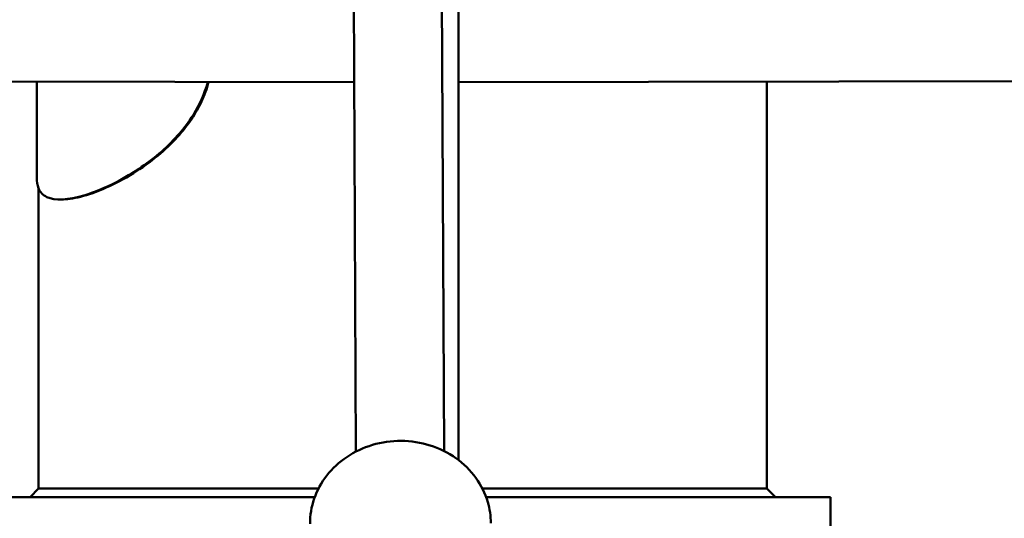
# Model space of a CAD drawing. Units: millimetres. Extents: x -7451 to 61801, y 0 to 59969.
# Drawn here: x 496 to 719, y 35638 to 35751 of the extents above; entities that cross this region are included whole.
import ezdxf

# ---------------------------------------------------------------- set-up
doc = ezdxf.new("R2010")
doc.units = ezdxf.units.MM
doc.layers.add('MD_Visible', color=7, linetype='Continuous', lineweight=50)
doc.styles.get("Standard").update_dxf_attribs({"font": 'arial.ttf'})
doc.dimstyles.new('asd', dxfattribs={"dimtxt": 300, "dimasz": 100, "dimexe": 1.25, "dimexo": 0.625, "dimgap": 80, "dimtad": 1, "dimdec": 0, "dimlfac": 0.1, "dimrnd": 5, "dimtxsty": 'Standard', "dimcen": 0, "dimadec": 0, "dimazin": 0, "dimtfac": 1, "dimtdec": 0, "dimtix": 1, "dimtmove": 2, "dimatfit": 3, "dimfxl": 1, "dimarcsym": 0})

# ---------------------------------------------------------------- blocks, each defined once
blk = doc.blocks.new('CustomObjectsInViewport4_0')
at = {"layer": 'MD_Visible', "extrusion": (0, 1, 0)}
for p, q in [((6611.54, 13796.5), (6610.69, 13974.06)), ((6631.54, 13796.6), (6630.79, 13953.29)), ((6281.41, 13880.73), (6611.14, 13880.25)), ((6634.77, 13880.25), (6962.55, 13880.73)), ((6539.2, 13858.66), (6539.2, 13880.35)), ((6704.7, 13788.1), (6704.7, 13880.35)), ((6539.6, 13788.1), (6539.6, 13856.16)), ((6544.74, 13853.65), (6544.36, 13853.65)), ((6539.6, 13788.1), (6537.65, 13786.15)), ((6539.6, 13788.1), (6603.04, 13788.1)), ((6640.22, 13788.1), (6704.7, 13788.1)), ((6704.7, 13788.1), (6706.65, 13786.15)), ((6602.19, 13786.15), (6525.15, 13786.15)), ((6719.15, 13786.15), (6641.07, 13786.15)), ((6719.15, 13747.78), (6719.15, 13786.15))]:
    blk.add_line(p, q, dxfattribs=at)
at = {"layer": 'MD_Visible'}
for points, knots in [([(6634.77, 13964.58), (6634.77, 13962.67), (6634.77, 13960.73), (6634.77, 13940.45), (6634.77, 13920.49), (6634.77, 13881.91), (6634.77, 13864), (6634.77, 13828.88), (6634.77, 13811.68), (6634.77, 13794.59)], [9.014152, 9.014152, 9.014152, 9.014152, 10.008386, 10.008386, 19.362315, 19.362315, 26.646355, 26.646355, 33.374702, 33.374702, 33.374702, 33.374702]), ([(6539.2, 13858.66), (6539.2, 13857.69), (6539.33, 13856.88), (6539.94, 13855.28), (6540.56, 13854.62), (6543.27, 13853.34), (6546.24, 13853.48), (6551.97, 13855.22), (6554.02, 13856.02), (6558.17, 13858.03), (6560.24, 13859.2), (6565.51, 13862.73), (6568.53, 13865.25), (6572.21, 13869.38), (6573.28, 13870.74), (6575.64, 13874.32), (6576.82, 13876.67), (6577.73, 13879.57), (6577.83, 13879.93), (6577.93, 13880.3)], [-21.683287, -21.683287, -21.683287, -21.683287, -20.980911, -20.980911, -20.00508, -20.00508, -18.001583, -18.001583, -17.050369, -17.050369, -16.198294, -16.198294, -14.923498, -14.923498, -14.370114, -14.370114, -13.573107, -13.573107, -13.460794, -13.460794, -13.460794, -13.460794]), ([(6578.14, 13880.29), (6577.74, 13878.75), (6577.18, 13877.26), (6575.87, 13874.46), (6575.12, 13873.17), (6573.31, 13870.47), (6572.23, 13869.11), (6569.68, 13866.28), (6568.18, 13864.88), (6564.82, 13862.09), (6562.94, 13860.76), (6558.97, 13858.29), (6556.88, 13857.2), (6552.8, 13855.39), (6550.83, 13854.71), (6547.42, 13853.86), (6545.97, 13853.65), (6544.74, 13853.65)], [14.467128, 14.467128, 14.467128, 14.467128, 14.95523, 14.95523, 15.426758, 15.426758, 15.997284, 15.997284, 16.707721, 16.707721, 17.582779, 17.582779, 18.609324, 18.609324, 19.735214, 19.735214, 20.788851, 20.788851, 20.788851, 20.788851]), ([(6601.12, 13780.09), (6601.11, 13782.05), (6601.44, 13784), (6602.73, 13787.72), (6603.7, 13789.49), (6606.19, 13792.68), (6607.73, 13794.1), (6611.23, 13796.46), (6613.2, 13797.39), (6617.38, 13798.63), (6619.59, 13798.94), (6624.02, 13798.91), (6626.24, 13798.56), (6630.45, 13797.23), (6632.44, 13796.26), (6635.96, 13793.76), (6637.49, 13792.25), (6639.93, 13788.88), (6640.85, 13787.03), (6641.88, 13783.52), (6642.12, 13781.91), (6642.12, 13780.29)], [6.094995, 6.094995, 6.094995, 6.094995, 6.397414, 6.397414, 6.703988, 6.703988, 7.020356, 7.020356, 7.346689, 7.346689, 7.679298, 7.679298, 8.013805, 8.013805, 8.346044, 8.346044, 8.671436, 8.671436, 8.986282, 8.986282, 9.236588, 9.236588, 9.236588, 9.236588])]:
    blk.add_open_spline(points, degree=3, knots=knots, dxfattribs=at)
blk = doc.blocks.new('*D4')
at = {"color": 0, "lineweight": -2, "transparency": 16777216}
for p, q in [((-5979.15, 35245.48), (-5979.15, 41679.52)), ((7144.14, 35245.48), (7144.14, 41679.52)), ((-5879.15, 41678.27), (7044.14, 41678.27))]:
    blk.add_line(p, q, dxfattribs=at)
at = {"color": 0, "transparency": 16777216}
for points in [[(-5879.15, 41694.94), (-5879.15, 41661.6), (-5979.15, 41678.27)], [(7044.14, 41694.94), (7044.14, 41661.6), (7144.14, 41678.27)]]:
    blk.add_solid(points, dxfattribs=at)
at = {"layer": 'Defpoints', "color": 0, "transparency": 16777216}
for p in [(7144.14, 41678.27), (-5979.15, 35244.86), (7144.14, 35244.86)]:
    blk.add_point(p, dxfattribs=at)
at = {"color": 0, "transparency": 16777216, "insert": (582.5, 41911.54), "char_height": 300, "attachment_point": 5}
blk.add_mtext('1310', dxfattribs=at)
blk = doc.blocks.new('*D5')
at = {"color": 0, "lineweight": -2, "transparency": 16777216}
for p, q in [((581.87, 41330.73), (-7021.92, 41330.73)), ((-7020.67, 35337.24), (-7020.67, 41230.73)), ((-5972.8, 35237.24), (-7021.92, 35237.24))]:
    blk.add_line(p, q, dxfattribs=at)
at = {"color": 0, "transparency": 16777216}
for points in [[(-7037.33, 41230.73), (-7004, 41230.73), (-7020.67, 41330.73)], [(-7037.33, 35337.24), (-7004, 35337.24), (-7020.67, 35237.24)]]:
    blk.add_solid(points, dxfattribs=at)
at = {"layer": 'Defpoints', "color": 0, "transparency": 16777216}
for p in [(-7020.67, 41330.73), (582.5, 41330.73), (-5972.18, 35237.24)]:
    blk.add_point(p, dxfattribs=at)
at = {"color": 0, "transparency": 16777216, "insert": (-7253.84, 38283.98), "char_height": 300, "attachment_point": 5, "rotation": 90}
blk.add_mtext('610', dxfattribs=at)

msp = doc.modelspace()

# ---------------------------------------------------------------- block references
at = {"layer": 'MD_Visible'}
msp.add_blockref('CustomObjectsInViewport4_0', (-6039.66, 21856.19), dxfattribs=at)

# ---------------------------------------------------------------- dimensions: what is measured, and where the dimension line sits
dim = msp.add_linear_dim(base=(7144.14, 41678.27), p1=(-5979.15, 35244.86), p2=(7144.14, 35244.86), dimstyle='asd')
dim.commit()
dim.dimension.update_dxf_attribs({"geometry": '*D4', "text_midpoint": (582.5, 41911.54)})
dim = msp.add_linear_dim(base=(-7020.67, 41330.73), p1=(-5972.18, 35237.24), p2=(582.5, 41330.73), angle=90, dimstyle='asd')
dim.commit()
dim.dimension.update_dxf_attribs({"geometry": '*D5', "text_midpoint": (-7253.84, 38283.98)})

doc.saveas('drawing.dxf')
